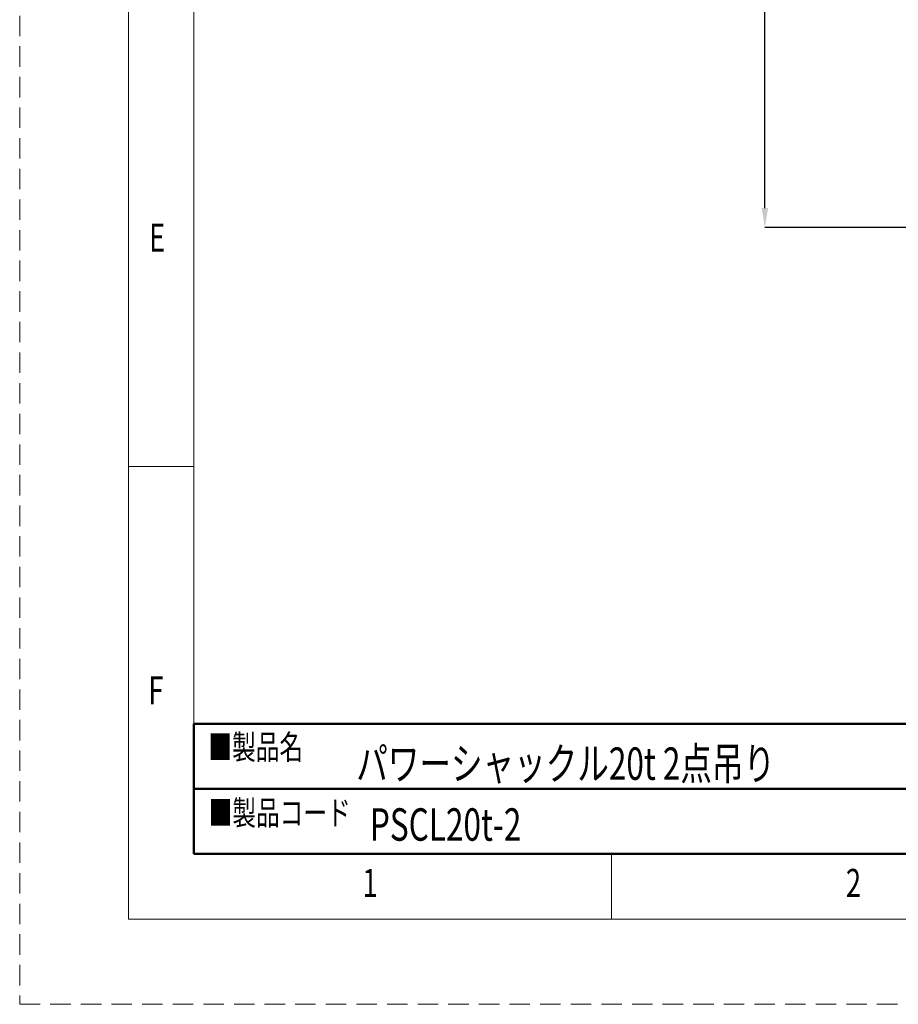
# Model space of a CAD drawing. Units: millimetres. Extents: x 0 to 12600, y 0 to 8910.
# Drawn here: x 0 to 2712, y 0 to 3039 of the extents above; entities that cross this region are included whole.
import ezdxf

# ---------------------------------------------------------------- set-up
doc = ezdxf.new("R2010")
doc.units = ezdxf.units.MM
doc.header["$LTSCALE"] = 7.5
doc.linetypes.add('HIDDEN', pattern=[12.6, 8.4, -4.2])
doc.layers.add('図枠', color=7, linetype='Continuous', lineweight=9)
doc.layers.add('寸法線', color=7, linetype='Continuous', lineweight=9)
doc.styles.get("Standard").update_dxf_attribs({"font": 'txt', "bigfont": 'bigfont'})
doc.styles.add('ＭＳ 明朝', font='txt')
doc.dimstyles.get("Standard").update_dxf_attribs({"dimtxt": 0.18, "dimasz": 0.18, "dimexe": 0.18, "dimexo": 0.0625, "dimgap": 0.09, "dimtad": 0, "dimtih": 1, "dimtoh": 1, "dimdec": 4, "dimzin": 0, "dimdsep": 46, "dimtxsty": 'Standard', "dimcen": 0.09, "dimadec": 0, "dimazin": 0, "dimtfac": 1, "dimtdec": 4, "dimtofl": 0, "dimtmove": 0, "dimatfit": 3, "dimfxl": 1, "dimtolj": 1, "dimtzin": 0, "dimarcsym": 0})

# ---------------------------------------------------------------- blocks, each defined once
blk = doc.blocks.new('*G16')
at = {"layer": '図枠', "color": 7, "linetype": 'Continuous', "lineweight": 9, "insert": (1058, 331.5), "char_height": 86.436, "width": 23.592, "attachment_point": 7}
blk.add_mtext('{\\fＭＳ ゴシック;\\W0.714286;1}', dxfattribs=at)
blk = doc.blocks.new('*G17')
at = {"layer": '図枠', "color": 7, "linetype": 'Continuous', "lineweight": 9, "insert": (2550.2, 331.5), "char_height": 86.436, "width": 45.343, "attachment_point": 7}
blk.add_mtext('{\\fＭＳ ゴシック;\\W0.714286;2}', dxfattribs=at)
blk = doc.blocks.new('*G36')
at = {"layer": '図枠', "color": 7, "linetype": 'Continuous', "lineweight": 9, "insert": (399.4, 2322.9), "char_height": 86.436, "width": 45.431, "attachment_point": 7}
blk.add_mtext('{\\fＭＳ ゴシック;\\W0.714286;E}', dxfattribs=at)
blk = doc.blocks.new('*G37')
at = {"layer": '図枠', "color": 7, "linetype": 'Continuous', "lineweight": 9, "insert": (397, 925.5), "char_height": 86.436, "width": 46.746, "attachment_point": 7}
blk.add_mtext('{\\fＭＳ ゴシック;\\W0.714286;F}', dxfattribs=at)
blk = doc.blocks.new('*G44')
at = {"layer": '図枠', "color": 7, "linetype": 'Continuous', "lineweight": 9, "insert": (1058, 331.5), "char_height": 86.436, "width": 23.592, "attachment_point": 7}
blk.add_mtext('{\\fＭＳ ゴシック;\\W0.714286;1}', dxfattribs=at)
blk = doc.blocks.new('*G45')
at = {"layer": '図枠', "color": 7, "linetype": 'Continuous', "lineweight": 9, "insert": (2550.2, 331.5), "char_height": 86.436, "width": 45.343, "attachment_point": 7}
blk.add_mtext('{\\fＭＳ ゴシック;\\W0.714286;2}', dxfattribs=at)
blk = doc.blocks.new('*G64')
at = {"layer": '図枠', "color": 7, "linetype": 'Continuous', "lineweight": 9, "insert": (399.4, 2322.9), "char_height": 86.436, "width": 45.431, "attachment_point": 7}
blk.add_mtext('{\\fＭＳ ゴシック;\\W0.714286;E}', dxfattribs=at)
blk = doc.blocks.new('*G65')
at = {"layer": '図枠', "color": 7, "linetype": 'Continuous', "lineweight": 9, "insert": (397, 925.5), "char_height": 86.436, "width": 46.746, "attachment_point": 7}
blk.add_mtext('{\\fＭＳ ゴシック;\\W0.714286;F}', dxfattribs=at)
blk = doc.blocks.new('*G72')
at = {"layer": '図枠', "color": 7, "linetype": 'Continuous', "lineweight": 9, "insert": (1058, 331.5), "char_height": 86.436, "width": 23.592, "attachment_point": 7}
blk.add_mtext('{\\fＭＳ ゴシック;\\W0.714286;1}', dxfattribs=at)
blk = doc.blocks.new('*G73')
at = {"layer": '図枠', "color": 7, "linetype": 'Continuous', "lineweight": 9, "insert": (2550.2, 331.5), "char_height": 86.436, "width": 45.343, "attachment_point": 7}
blk.add_mtext('{\\fＭＳ ゴシック;\\W0.714286;2}', dxfattribs=at)
blk = doc.blocks.new('*G92')
at = {"layer": '図枠', "color": 7, "linetype": 'Continuous', "lineweight": 9, "insert": (399.4, 2322.9), "char_height": 86.436, "width": 45.431, "attachment_point": 7}
blk.add_mtext('{\\fＭＳ ゴシック;\\W0.714286;E}', dxfattribs=at)
blk = doc.blocks.new('*G93')
at = {"layer": '図枠', "color": 7, "linetype": 'Continuous', "lineweight": 9, "insert": (397, 925.5), "char_height": 86.436, "width": 46.746, "attachment_point": 7}
blk.add_mtext('{\\fＭＳ ゴシック;\\W0.714286;F}', dxfattribs=at)
blk = doc.blocks.new('*G100')
at = {"layer": '図枠', "color": 7, "linetype": 'Continuous', "lineweight": 50}
for p, q in [((537.6, 665.3), (4809, 665.3)), ((537.6, 464.5), (537.6, 665.3)), ((4809, 665.3), (4809, 464.5)), ((4809, 464.5), (537.6, 464.5))]:
    blk.add_line(p, q, dxfattribs=at)
blk = doc.blocks.new('*G101')
at = {"layer": '図枠', "color": 7, "linetype": 'Continuous', "lineweight": 50}
for p, q in [((4809, 866.1), (537.6, 866.1)), ((537.6, 866.1), (537.6, 464.5)), ((4809, 464.5), (4809, 866.1)), ((537.6, 464.5), (4809, 464.5))]:
    blk.add_line(p, q, dxfattribs=at)
blk = doc.blocks.new('Dim13')
at = {"layer": 'Defpoints', "color": 0}
for p in [(2300, 6590), (3165, 6590), (3319.997162, 2397.451826)]:
    blk.add_point(p, dxfattribs=at)
at = {"layer": '寸法線', "color": 0, "linetype": 'Continuous', "lineweight": -2}
for p, q in [((3164.8125, 6590), (2299.46, 6590)), ((2300, 2457.451826), (2300, 6530)), ((3319.809662, 2397.451826), (2299.46, 2397.451826))]:
    blk.add_line(p, q, dxfattribs=at)
at = {"layer": '寸法線', "color": 0}
for points in [[(2310, 6530), (2290, 6530), (2300, 6590)], [(2290, 2457.451826), (2310, 2457.451826), (2300, 2397.451826)]]:
    blk.add_solid(points, dxfattribs=at)
at = {"layer": '寸法線', "color": 0, "lineweight": 9, "insert": (2225, 4493.725913), "char_height": 80, "width": 2019.984375, "attachment_point": 5, "rotation": 90, "style": 'ＭＳ 明朝'}
blk.add_mtext('\\A1;4193', dxfattribs=at)

msp = doc.modelspace()

# ---------------------------------------------------------------- linework, layer by layer
at = {"layer": '図枠', "color": 7, "linetype": 'Continuous', "lineweight": 9}
for p, q in [((537.603, 8445.504), (537.603, 464.54)), ((537.603, 8445.504), (537.603, 464.54)), ((537.603, 8445.504), (537.603, 464.54)), ((335.918, 1660.244), (537.603, 1660.244)), ((335.918, 1660.244), (537.603, 1660.244)), ((335.918, 1660.244), (537.603, 1660.244)), ((537.603, 464.54), (12062.46, 464.54)), ((537.603, 464.54), (12062.46, 464.54)), ((537.603, 464.54), (12062.46, 464.54)), ((1826.946, 262.855), (1826.946, 464.54)), ((1826.946, 262.855), (1826.946, 464.54)), ((1826.946, 262.855), (1826.946, 464.54))]:
    msp.add_line(p, q, dxfattribs=at)
at = {"layer": '図枠', "color": 253, "linetype": 'HIDDEN', "lineweight": 9}
msp.add_lwpolyline([(0, 0), (12600.063, 0), (12600.063, 8910.045), (0, 8910.045), (0, 0)], dxfattribs=at)
msp.add_lwpolyline([(0, 0), (12600.063, 0), (12600.063, 8910.045), (0, 8910.045), (0, 0)], dxfattribs=at)
msp.add_lwpolyline([(0, 0), (12600.063, 0), (12600.063, 8910.045), (0, 8910.045), (0, 0)], dxfattribs=at)
at = {"layer": '図枠', "color": 7, "linetype": 'Continuous', "lineweight": 9}
msp.add_lwpolyline([(335.918, 262.855), (12264.145, 262.855), (12264.145, 8647.189), (335.918, 8647.189), (335.918, 262.855)], dxfattribs=at)
msp.add_lwpolyline([(335.918, 262.855), (12264.145, 262.855), (12264.145, 8647.189), (335.918, 8647.189), (335.918, 262.855)], dxfattribs=at)
msp.add_lwpolyline([(335.918, 262.855), (12264.145, 262.855), (12264.145, 8647.189), (335.918, 8647.189), (335.918, 262.855)], dxfattribs=at)

# ---------------------------------------------------------------- block references
for name in ['*G36', '*G64', '*G92', '*G37', '*G65', '*G93', '*G101', '*G100', '*G16', '*G44', '*G72', '*G17', '*G45', '*G73']:
    msp.add_blockref(name, (0, 0))

# ---------------------------------------------------------------- texts
for s, insert, char_height, width, attachment_point in [('{\\fＭＳ 明朝;\\W0.714286;■製品名}', (582.478, 756.437), 75.00038, 411.62318, 7), ('{\\fメイリオ;\\W0.714286;パワーシャックル20t 2点吊り}', (1038.869, 742.798), 100, 2775.40736, 4), ('{\\fＭＳ 明朝;\\W0.714286;■製品コード}', (583.249, 553.332), 75.00038, 645.05323, 7), ('{\\fメイリオ;\\W0.714286;PSCL20t-2}', (1080.799, 554.892), 100, 1032.17838, 4)]:
    msp.add_mtext(s, dxfattribs=dict(at, insert=insert, char_height=char_height, width=width, attachment_point=attachment_point))

# ---------------------------------------------------------------- dimensions: what is measured, and where the dimension line sits
at = {"layer": '寸法線', "color": 3, "linetype": 'Continuous', "lineweight": 9}
dim = msp.add_linear_dim(base=(2300, 6590), p1=(3319.997, 2397.452), p2=(3165, 6590), angle=90, dimstyle='Standard', override={"dimscale": 1, "dimtxt": 80, "dimasz": 60, "dimexe": 0.54, "dimexo": 0.1875, "dimgap": 0, "dimtad": 1, "dimtih": 0, "dimtoh": 0, "dimdec": 0, "dimzin": 8, "dimtxsty": 'ＭＳ 明朝', "dimsah": 1, "dimse1": 0, "dimse2": 0, "dimtix": 0, "dimtofl": 1, "dimtmove": 2, "dimatfit": 2, "dimtzin": 8}, dxfattribs=at)
dim.commit()
dim.dimension.update_dxf_attribs({"geometry": 'Dim13', "text_midpoint": (2225, 4493.726), "dimtype": 160})

doc.saveas('drawing.dxf')
